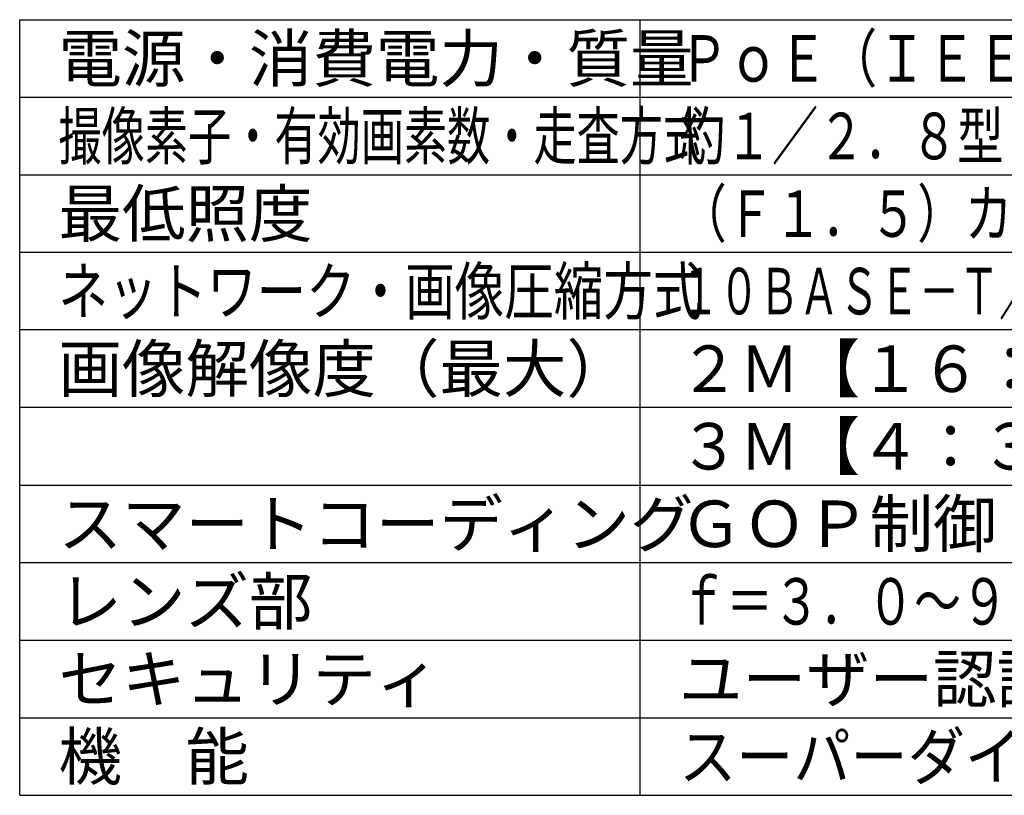
# Model space of a CAD drawing. Units: millimetres. Extents: x 602 to 737, y 379 to 497.
# Drawn here: x 602 to 665, y 383 to 433 of the extents above; entities that cross this region are included whole.
import ezdxf

# ---------------------------------------------------------------- set-up
doc = ezdxf.new("R2010")
doc.units = ezdxf.units.MM
doc.layers.add('MOJI1', color=2, linetype='Continuous')
doc.layers.add('WAKU', color=4, linetype='Continuous')
doc.styles.get("Standard").update_dxf_attribs({"font": 'monotxt.shx', "bigfont": 'bigfont.shx'})

msp = doc.modelspace()

# ---------------------------------------------------------------- linework, layer by layer
at = {"layer": 'WAKU', "ltscale": 0.3}
for p, q in [((602, 383), (602, 433)), ((602, 433), (727, 433)), ((642, 383), (642, 433)), ((602, 383), (727, 383))]:
    msp.add_line(p, q, dxfattribs=at)
at = {"layer": 'WAKU', "color": 1, "ltscale": 0.3}
for p, q in [((602, 428), (727, 428)), ((602, 423), (727, 423)), ((727, 418), (602, 418)), ((727, 413), (602, 413)), ((727, 408), (602, 408)), ((602, 403), (727, 403)), ((602, 398), (727, 398)), ((602, 393), (727, 393)), ((602, 388), (727, 388))]:
    msp.add_line(p, q, dxfattribs=at)

# ---------------------------------------------------------------- texts
at = {"layer": 'MOJI1'}
for s, p in [('電源・消費電力・質量', (604.5, 429)), ('最低照度', (604.5, 419)), ('画像解像度（最大）', (604.5, 409)), ('スマートコーディング', (604.5, 399)), ('ＧＯＰ制御', (644.5, 399)), ('レンズ部', (604.5, 394)), ('セキュリティ', (604.5, 389)), ('ユーザー認証／ホスト認証／ＨＴＴＰＳ', (644.5, 389)), ('機\u3000能', (604.5, 384))]:
    msp.add_text(s, height=3, dxfattribs=at).set_placement(p)
for s, width, p in [('ＰｏＥ（ＩＥＥＥ８０２．３ａｆ準拠）約４．８Ｗ・約３９０ｇ', 0.78, (644.5, 429)), ('撮像素子・有効画素数・走査方式', 0.68, (604.5, 424)), ('約１／２．８型\u3000ＭＯＳセンサー・約２１０万画素・プログレッシブ', 0.73, (644.5, 424)), ('（Ｆ１．５）カラー：０．０００９ｌｘ、白黒：０．０００８ｌｘ', 0.75, (644.5, 419)), ('ネットワーク・画像圧縮方式', 0.78, (604.5, 414)), ('１０ＢＡＳＥ－Ｔ／１００ＢＡＳＥ－ＴＸ・Ｈ．２６５、Ｈ．２６４、ＪＰＥＧ', 0.63, (644.5, 414)), ('２Ｍ【１６：９】１９２０×１０８０（６０ｆｐｓ）', 0.95, (644.5, 409)), ('３Ｍ【４：３】２０４８×１５３６（３０ｆｐｓ）', 0.95, (644.5, 404)), ('ｆ＝３．０～９．６ｍｍ（３．２倍、手動ズーム／手動フォーカス）', 0.74, (644.5, 394)), ('スーパーダイナミック、逆光／強光補正、簡易白黒切換', 0.9, (644.5, 384))]:
    msp.add_text(s, height=3, dxfattribs=dict(at, width=width)).set_placement(p)

doc.saveas('drawing.dxf')
